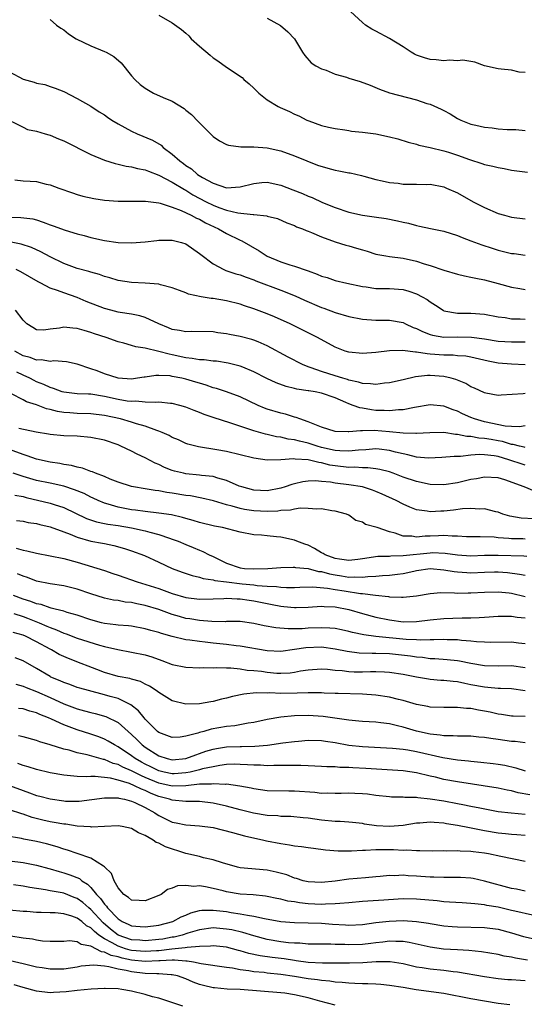
# Model space of a CAD drawing. Units: inches. Extents: x 2637000 to 2640000, y 1503000 to 1506000.
# Drawn here: x 2637733 to 2637807, y 1505349 to 1505494 of the extents above; entities that cross this region are included whole.
import ezdxf

# ---------------------------------------------------------------- set-up
doc = ezdxf.new("R2010")
doc.units = ezdxf.units.IN
doc.header["$MEASUREMENT"] = 0
doc.layers.add('LD26371503_2ft', color=71, linetype='Continuous')

msp = doc.modelspace()

# ---------------------------------------------------------------- linework, layer by layer
at = {"layer": 'LD26371503_2ft'}
for points, elevation in [([(2637807, 1505486.02), (2637806.09, 1505486.09), (2637805, 1505486.37), (2637803.47, 1505486.53), (2637803, 1505486.54), (2637801, 1505487.01), (2637799.56, 1505487.56), (2637799, 1505487.63), (2637797.82, 1505487.82), (2637797, 1505487.74), (2637795.84, 1505487.84), (2637795, 1505487.73), (2637793.9, 1505487.9), (2637793, 1505487.95), (2637792.18, 1505488.18), (2637791, 1505488.57), (2637790.7, 1505488.7), (2637790.18, 1505489), (2637789, 1505489.8), (2637787, 1505491.04), (2637785, 1505492.11), (2637784.41, 1505492.41), (2637783.47, 1505493), (2637783, 1505493.36), (2637781.27, 1505495)], 9428), ([(2637737, 1505493.83), (2637737.95, 1505493), (2637738.57, 1505492.57), (2637739, 1505492.3), (2637739.72, 1505491.72), (2637740.83, 1505491), (2637743, 1505489.96), (2637745, 1505489.13), (2637745.27, 1505489), (2637746.38, 1505488.38), (2637747.44, 1505487.44), (2637749, 1505485.52), (2637749.46, 1505485), (2637750.27, 1505484.27), (2637751, 1505483.7), (2637752.22, 1505483), (2637753.66, 1505482.34), (2637755, 1505481.78), (2637756.73, 1505480.73), (2637757, 1505480.49), (2637757.85, 1505479.85), (2637758.83, 1505478.83), (2637759, 1505478.61), (2637761, 1505476.58), (2637761.94, 1505475.94), (2637763, 1505475.42), (2637763.3, 1505475.3), (2637765.08, 1505475.08), (2637767, 1505475.08), (2637769, 1505474.95), (2637771, 1505474.5), (2637773, 1505473.74), (2637774.83, 1505473), (2637776.4, 1505472.4), (2637777.93, 1505471.93), (2637779, 1505471.65), (2637779.56, 1505471.56), (2637781, 1505471.24), (2637781.23, 1505471.23), (2637782.87, 1505470.87), (2637783.24, 1505470.76), (2637785, 1505470.28), (2637785.91, 1505470.09), (2637787, 1505469.81), (2637788.29, 1505469.71), (2637789, 1505469.6), (2637791, 1505469.6), (2637792.45, 1505469.55), (2637793, 1505469.56), (2637795, 1505469.17), (2637795.41, 1505469), (2637797, 1505468.29), (2637799.35, 1505467), (2637801, 1505466.14), (2637803, 1505465.28), (2637803.97, 1505465), (2637805, 1505464.73), (2637807, 1505464.49)], 9422), ([(2637753, 1505494.45), (2637755, 1505493.32), (2637756.35, 1505492.35), (2637757, 1505491.82), (2637757.41, 1505491.41), (2637757.78, 1505491), (2637759, 1505489.9), (2637760.56, 1505488.56), (2637761, 1505488.2), (2637761.72, 1505487.72), (2637763, 1505486.81), (2637765.27, 1505485.27), (2637765.56, 1505485), (2637766.34, 1505484.34), (2637767, 1505483.73), (2637767.74, 1505483), (2637769, 1505482.01), (2637770.61, 1505481), (2637770.87, 1505480.87), (2637772.26, 1505480.26), (2637773, 1505479.89), (2637773.63, 1505479.63), (2637774.83, 1505479), (2637775.12, 1505478.88), (2637777, 1505478.24), (2637778.01, 1505477.99), (2637779, 1505477.78), (2637780.44, 1505477.56), (2637781, 1505477.46), (2637781.38, 1505477.38), (2637783, 1505477.24), (2637785, 1505476.99), (2637787, 1505476.55), (2637788.23, 1505476.23), (2637789.76, 1505475.76), (2637791, 1505475.46), (2637791.34, 1505475.34), (2637793, 1505475), (2637795, 1505474.51), (2637795.72, 1505474.28), (2637797, 1505473.85), (2637798.81, 1505473.19), (2637800.63, 1505472.63), (2637801, 1505472.48), (2637802.25, 1505472.25), (2637803, 1505472.01), (2637803.88, 1505471.88), (2637805, 1505471.64), (2637807.34, 1505471.34)], 9424), ([(2637769, 1505494.03), (2637770.93, 1505492.93), (2637772.02, 1505492.02), (2637773, 1505491), (2637774.2, 1505489), (2637774.53, 1505488.53), (2637775.45, 1505487.45), (2637776.14, 1505487), (2637777, 1505486.56), (2637777.65, 1505486.35), (2637779, 1505485.8), (2637780.67, 1505485.33), (2637781, 1505485.21), (2637782.7, 1505484.7), (2637784.17, 1505484.17), (2637785.55, 1505483.55), (2637787.02, 1505483.02), (2637791, 1505482.01), (2637792.52, 1505481.48), (2637793, 1505481.34), (2637794.63, 1505480.63), (2637795, 1505480.42), (2637795.95, 1505479.95), (2637797, 1505479.27), (2637797.51, 1505479), (2637799, 1505478.4), (2637799.74, 1505478.26), (2637801, 1505477.96), (2637802.13, 1505477.87), (2637803, 1505477.75), (2637804.35, 1505477.65), (2637805, 1505477.61), (2637805.61, 1505477.61), (2637807, 1505477.5)], 9426), ([(2637731, 1505486.1), (2637733, 1505485.03), (2637734.62, 1505484.62), (2637735, 1505484.45), (2637736.23, 1505484.23), (2637737, 1505483.95), (2637737.73, 1505483.73), (2637739, 1505483.21), (2637741, 1505482.21), (2637743, 1505481.04), (2637744.22, 1505480.22), (2637745, 1505479.77), (2637745.44, 1505479.44), (2637746.08, 1505479), (2637747, 1505478.47), (2637749, 1505477.37), (2637749.8, 1505477), (2637752.08, 1505476.08), (2637753.34, 1505475.34), (2637753.67, 1505475), (2637755, 1505474.02), (2637756.09, 1505473), (2637756.63, 1505472.63), (2637757, 1505472.34), (2637757.82, 1505471.82), (2637758.73, 1505471), (2637759.43, 1505470.57), (2637761, 1505469.72), (2637763, 1505469.05), (2637765, 1505469.17), (2637767, 1505469.68), (2637768.19, 1505469.81), (2637769, 1505469.86), (2637771, 1505469.45), (2637772.74, 1505468.74), (2637774.18, 1505468.18), (2637775, 1505467.79), (2637775.6, 1505467.6), (2637777.13, 1505466.87), (2637779, 1505466.13), (2637781, 1505465.45), (2637783, 1505465.01), (2637784.76, 1505464.76), (2637786.5, 1505464.5), (2637788.19, 1505464.19), (2637789, 1505463.98), (2637789.82, 1505463.82), (2637791, 1505463.47), (2637791.41, 1505463.41), (2637793.05, 1505463.05), (2637795, 1505462.66), (2637797, 1505462.04), (2637797.72, 1505461.72), (2637799, 1505461.25), (2637800.62, 1505460.62), (2637802.13, 1505460.13), (2637803, 1505459.88), (2637805, 1505459.38), (2637805.35, 1505459.35), (2637807, 1505459.11)], 9420), ([(2637729.63, 1505479.63), (2637733, 1505477.97), (2637733.64, 1505477.64), (2637735, 1505477.36), (2637736.27, 1505477), (2637736.82, 1505476.82), (2637737, 1505476.8), (2637738.24, 1505476.24), (2637739, 1505475.98), (2637743, 1505473.95), (2637745, 1505473.1), (2637746.6, 1505472.6), (2637747, 1505472.53), (2637748.21, 1505472.21), (2637749, 1505472.15), (2637749.88, 1505471.88), (2637751, 1505471.7), (2637751.48, 1505471.48), (2637753, 1505470.91), (2637755, 1505469.87), (2637756.78, 1505468.78), (2637757, 1505468.67), (2637758.03, 1505468.03), (2637759.98, 1505467), (2637761, 1505466.49), (2637761.85, 1505466.15), (2637763, 1505465.74), (2637764.65, 1505465.35), (2637766.9, 1505465.1), (2637767, 1505465.11), (2637768.91, 1505464.91), (2637769, 1505464.87), (2637770.5, 1505464.5), (2637771.88, 1505463.88), (2637773, 1505463.47), (2637773.3, 1505463.3), (2637774.18, 1505463), (2637774.74, 1505462.74), (2637775, 1505462.67), (2637775.53, 1505462.47), (2637777, 1505461.81), (2637779, 1505461.09), (2637780.58, 1505460.58), (2637781, 1505460.48), (2637782.16, 1505460.15), (2637783, 1505459.89), (2637783.7, 1505459.7), (2637785, 1505459.28), (2637786.48, 1505459), (2637787, 1505458.92), (2637789, 1505458.68), (2637791, 1505458.26), (2637792.13, 1505457.87), (2637793, 1505457.61), (2637795, 1505456.89), (2637797, 1505456.32), (2637798.07, 1505456.07), (2637799, 1505455.9), (2637799.72, 1505455.72), (2637801, 1505455.48), (2637803, 1505454.97), (2637805, 1505454.4), (2637806.2, 1505454.2), (2637807, 1505454.09)], 9418), ([(2637731.77, 1505470.23), (2637733, 1505470.09), (2637734.04, 1505470.04), (2637735, 1505469.96), (2637736.4, 1505469.6), (2637737, 1505469.49), (2637738.28, 1505469), (2637740.28, 1505468.28), (2637741, 1505468.07), (2637741.81, 1505467.81), (2637743.45, 1505467.45), (2637745, 1505467.2), (2637747, 1505467.07), (2637749, 1505467.09), (2637751, 1505467.09), (2637751.07, 1505467.07), (2637753, 1505466.83), (2637753.21, 1505466.79), (2637755, 1505466.19), (2637756.3, 1505465.7), (2637757.79, 1505465), (2637758.57, 1505464.57), (2637759, 1505464.41), (2637759.9, 1505463.9), (2637761.82, 1505463), (2637763, 1505462.29), (2637765, 1505461.33), (2637765.24, 1505461.24), (2637767.78, 1505459.78), (2637769, 1505458.97), (2637771, 1505458.12), (2637772.3, 1505457.7), (2637773, 1505457.5), (2637774.86, 1505456.86), (2637775, 1505456.8), (2637776.34, 1505456.34), (2637777, 1505456.02), (2637777.81, 1505455.81), (2637779, 1505455.4), (2637780.71, 1505455), (2637783, 1505454.5), (2637783.56, 1505454.44), (2637785, 1505454.23), (2637785.77, 1505454.23), (2637787, 1505454.19), (2637789, 1505454.06), (2637789.84, 1505453.84), (2637791, 1505453.45), (2637791.84, 1505453), (2637792.57, 1505452.57), (2637793, 1505452.23), (2637793.76, 1505451.76), (2637794.91, 1505451), (2637795, 1505450.95), (2637797, 1505450.59), (2637797.4, 1505450.6), (2637799, 1505450.57), (2637801, 1505450.42), (2637803, 1505450.06), (2637804.06, 1505449.94), (2637805, 1505449.77), (2637806.25, 1505449.75), (2637807, 1505449.71)], 9416), ([(2637731, 1505464.73), (2637732.69, 1505464.69), (2637734.45, 1505464.45), (2637735, 1505464.31), (2637735.99, 1505463.99), (2637737, 1505463.59), (2637737.45, 1505463.45), (2637739.2, 1505462.8), (2637741, 1505462.26), (2637742.02, 1505462.02), (2637743, 1505461.71), (2637745, 1505461.26), (2637747, 1505460.99), (2637749, 1505460.95), (2637751, 1505461.11), (2637752.7, 1505461.3), (2637753, 1505461.32), (2637754.65, 1505461.35), (2637755, 1505461.33), (2637756.34, 1505461), (2637757, 1505460.8), (2637759, 1505459.39), (2637759.2, 1505459.2), (2637761, 1505457.85), (2637762.6, 1505457), (2637762.88, 1505456.88), (2637764.38, 1505456.38), (2637765, 1505456.22), (2637765.87, 1505455.87), (2637767, 1505455.48), (2637767.33, 1505455.33), (2637771, 1505453.95), (2637773.12, 1505453.12), (2637774.5, 1505452.5), (2637777, 1505451.41), (2637777.31, 1505451.31), (2637779, 1505450.69), (2637781, 1505450.1), (2637783, 1505449.69), (2637785, 1505449.55), (2637787, 1505449.54), (2637789, 1505449.19), (2637789.36, 1505449), (2637790.49, 1505448.49), (2637791, 1505448.31), (2637791.86, 1505447.86), (2637793, 1505447.43), (2637793.33, 1505447.33), (2637795, 1505447.04), (2637797.08, 1505447.08), (2637799.07, 1505447.07), (2637801, 1505446.79), (2637803, 1505446.45), (2637805, 1505446.34), (2637807, 1505446.37)], 9414), ([(2637807, 1505442.95), (2637805, 1505443.06), (2637803, 1505443.24), (2637801.53, 1505443.53), (2637799, 1505444.1), (2637798.23, 1505444.23), (2637797, 1505444.32), (2637796.38, 1505444.38), (2637795, 1505444.4), (2637793, 1505444.56), (2637792.57, 1505444.57), (2637791, 1505444.84), (2637790.83, 1505444.83), (2637788.93, 1505445.07), (2637786.98, 1505445.02), (2637785, 1505444.78), (2637783, 1505444.62), (2637781, 1505444.83), (2637780.47, 1505445), (2637779, 1505445.57), (2637776.41, 1505447), (2637775, 1505447.68), (2637772.35, 1505449), (2637770.04, 1505450.04), (2637769, 1505450.47), (2637767, 1505451.24), (2637765.66, 1505451.66), (2637765, 1505451.89), (2637763, 1505452.38), (2637761, 1505452.72), (2637760.74, 1505452.74), (2637759.27, 1505453), (2637757.37, 1505453.37), (2637757, 1505453.56), (2637756.07, 1505453.93), (2637755, 1505454.29), (2637753.25, 1505454.75), (2637753, 1505454.83), (2637751.02, 1505455.02), (2637749, 1505455.12), (2637747, 1505455.41), (2637745.79, 1505455.79), (2637745, 1505455.98), (2637744.26, 1505456.26), (2637743, 1505456.6), (2637742.71, 1505456.71), (2637741, 1505457.17), (2637739, 1505457.89), (2637737, 1505458.86), (2637735.63, 1505459.63), (2637734.25, 1505460.25), (2637732.74, 1505460.74), (2637731, 1505461.11)], 9412), ([(2637807, 1505438.76), (2637806.69, 1505438.69), (2637803.48, 1505438.52), (2637803, 1505438.47), (2637801.21, 1505438.79), (2637801, 1505438.84), (2637799.55, 1505439.55), (2637799, 1505439.75), (2637798.23, 1505440.23), (2637796.8, 1505440.8), (2637796.09, 1505441), (2637795, 1505441.25), (2637793, 1505441.39), (2637792.61, 1505441.39), (2637790.81, 1505441.19), (2637789, 1505440.75), (2637787, 1505440.3), (2637786.26, 1505440.26), (2637785, 1505440.08), (2637784.2, 1505440.2), (2637783, 1505440.21), (2637782.42, 1505440.42), (2637781, 1505440.71), (2637780.79, 1505440.79), (2637780.11, 1505441), (2637779, 1505441.37), (2637777, 1505442), (2637775.46, 1505442.54), (2637775, 1505442.67), (2637774.17, 1505443), (2637772.08, 1505444.08), (2637769, 1505445.77), (2637767.66, 1505446.34), (2637767, 1505446.63), (2637766.72, 1505446.72), (2637765, 1505447.16), (2637763.43, 1505447.43), (2637763, 1505447.54), (2637761.69, 1505447.69), (2637761, 1505447.82), (2637757.87, 1505447.87), (2637757, 1505447.82), (2637756.05, 1505448.05), (2637755, 1505448.17), (2637754.43, 1505448.43), (2637752.99, 1505448.99), (2637751, 1505449.94), (2637750.19, 1505450.19), (2637749, 1505450.43), (2637747.32, 1505450.68), (2637747, 1505450.74), (2637745.94, 1505451), (2637745, 1505451.25), (2637742.32, 1505452.32), (2637741, 1505452.89), (2637739, 1505453.56), (2637738.07, 1505453.93), (2637737, 1505454.27), (2637735.63, 1505455), (2637735.21, 1505455.21), (2637732.66, 1505456.66), (2637731.98, 1505457)], 9410), ([(2637807, 1505434), (2637806.16, 1505433.84), (2637805, 1505433.88), (2637804.06, 1505433.94), (2637801, 1505434.6), (2637799.55, 1505435), (2637799, 1505435.22), (2637797.77, 1505435.77), (2637797, 1505436.17), (2637796.37, 1505436.37), (2637795, 1505436.91), (2637793, 1505437.07), (2637790.7, 1505436.7), (2637789, 1505436.36), (2637788.33, 1505436.33), (2637787, 1505436.19), (2637786.23, 1505436.23), (2637785, 1505436.26), (2637784.33, 1505436.33), (2637783, 1505436.57), (2637782.62, 1505436.62), (2637781.66, 1505437), (2637781, 1505437.23), (2637780.58, 1505437.42), (2637779, 1505438.1), (2637777, 1505438.82), (2637776.04, 1505439), (2637775.13, 1505439.13), (2637775, 1505439.16), (2637773.37, 1505439.37), (2637773, 1505439.48), (2637771.76, 1505439.76), (2637770.31, 1505440.31), (2637768.95, 1505440.95), (2637767, 1505441.96), (2637765.37, 1505442.63), (2637765, 1505442.8), (2637763.24, 1505443.24), (2637761.5, 1505443.5), (2637761, 1505443.53), (2637759.7, 1505443.7), (2637759, 1505443.72), (2637757.93, 1505443.93), (2637757, 1505444.02), (2637755, 1505444.46), (2637754.53, 1505444.53), (2637753, 1505444.96), (2637751, 1505445.43), (2637749.61, 1505445.61), (2637749, 1505445.83), (2637747.85, 1505446.15), (2637747, 1505446.35), (2637745.25, 1505447), (2637743.55, 1505447.55), (2637743, 1505447.75), (2637742.01, 1505448.01), (2637741, 1505448.33), (2637740.36, 1505448.36), (2637739, 1505448.52), (2637738.37, 1505448.38), (2637737, 1505448.24), (2637736.09, 1505448.09), (2637735, 1505448.15), (2637734.45, 1505448.45), (2637733.58, 1505449), (2637733, 1505449.54), (2637731.9, 1505451)], 9408), ([(2637807, 1505430.81), (2637806.85, 1505430.85), (2637806.16, 1505431), (2637805.24, 1505431.24), (2637805, 1505431.25), (2637803.67, 1505431.67), (2637803, 1505431.79), (2637801.96, 1505431.96), (2637801, 1505432.15), (2637800.18, 1505432.18), (2637799, 1505432.41), (2637798.42, 1505432.42), (2637797, 1505432.73), (2637796.73, 1505432.73), (2637795, 1505433), (2637792.97, 1505432.97), (2637791, 1505432.84), (2637790.87, 1505432.87), (2637789, 1505432.91), (2637787, 1505433.11), (2637784.72, 1505433.28), (2637783, 1505433.24), (2637782.73, 1505433.27), (2637781, 1505433.09), (2637780.89, 1505433.11), (2637779, 1505433.15), (2637777, 1505433.8), (2637775.73, 1505434.27), (2637775, 1505434.6), (2637773.78, 1505435), (2637773.24, 1505435.24), (2637773, 1505435.28), (2637771.7, 1505435.7), (2637771, 1505435.84), (2637769, 1505436.45), (2637768.6, 1505436.6), (2637767.65, 1505437), (2637765, 1505438.26), (2637763, 1505439), (2637761.49, 1505439.49), (2637761, 1505439.61), (2637760, 1505440), (2637759, 1505440.25), (2637758.45, 1505440.44), (2637757, 1505440.86), (2637756.39, 1505441), (2637755, 1505441.28), (2637754.67, 1505441.33), (2637753, 1505441.42), (2637752.59, 1505441.41), (2637751, 1505441.17), (2637750.84, 1505441.16), (2637749.89, 1505441), (2637749, 1505440.88), (2637747, 1505441.01), (2637745, 1505441.67), (2637743.93, 1505442.07), (2637743, 1505442.4), (2637741, 1505443.06), (2637739.41, 1505443.41), (2637737.56, 1505443.56), (2637737, 1505443.48), (2637735.7, 1505443.7), (2637735, 1505443.66), (2637734.05, 1505444.05), (2637733, 1505444.32), (2637731.8, 1505445)], 9406), ([(2637807, 1505428.21), (2637806.39, 1505428.39), (2637804.89, 1505428.89), (2637804.59, 1505429), (2637803, 1505429.47), (2637802.43, 1505429.57), (2637801, 1505429.72), (2637800.24, 1505429.76), (2637799, 1505429.65), (2637797.47, 1505429.47), (2637796.51, 1505429.49), (2637794.69, 1505429.31), (2637792.76, 1505429.24), (2637791, 1505429.39), (2637789.72, 1505429.72), (2637789, 1505429.85), (2637787.87, 1505430.13), (2637787, 1505430.38), (2637785.46, 1505430.54), (2637785, 1505430.61), (2637783.53, 1505430.46), (2637782.42, 1505430.42), (2637781, 1505430.25), (2637779.7, 1505430.3), (2637779, 1505430.38), (2637777, 1505430.82), (2637776.34, 1505431), (2637775, 1505431.43), (2637773.72, 1505431.71), (2637773, 1505431.94), (2637772.05, 1505432.05), (2637771, 1505432.31), (2637770.37, 1505432.37), (2637769, 1505432.7), (2637768.74, 1505432.74), (2637767, 1505433.26), (2637766.59, 1505433.41), (2637763.6, 1505434.4), (2637761, 1505435.22), (2637759.67, 1505435.67), (2637759, 1505435.95), (2637758.23, 1505436.23), (2637757, 1505436.75), (2637756.11, 1505437), (2637755, 1505437.28), (2637754.71, 1505437.29), (2637753, 1505437.46), (2637752.59, 1505437.41), (2637751, 1505437.48), (2637749.61, 1505437.61), (2637749, 1505437.58), (2637748.36, 1505437.64), (2637747, 1505437.87), (2637745, 1505438.31), (2637743, 1505438.63), (2637742.63, 1505438.63), (2637741, 1505438.72), (2637739, 1505438.93), (2637738.77, 1505439), (2637737.5, 1505439.5), (2637737, 1505439.63), (2637736.08, 1505440.08), (2637735, 1505440.49), (2637734.65, 1505440.65), (2637733.98, 1505441), (2637733, 1505441.43), (2637732.1, 1505441.9)], 9404), ([(2637808.39, 1505424.39), (2637806.86, 1505425), (2637803.99, 1505426.02), (2637803, 1505426.31), (2637801, 1505426.45), (2637799.8, 1505426.2), (2637799, 1505426.07), (2637797, 1505425.58), (2637795, 1505425.31), (2637793, 1505425.37), (2637791, 1505425.77), (2637789, 1505426.44), (2637787.56, 1505427), (2637787, 1505427.2), (2637785.58, 1505427.58), (2637785, 1505427.67), (2637783.83, 1505427.83), (2637783, 1505427.79), (2637781.9, 1505427.9), (2637781, 1505427.87), (2637779, 1505428.11), (2637778.22, 1505428.22), (2637777, 1505428.54), (2637776.57, 1505428.57), (2637775, 1505428.97), (2637773.09, 1505429.09), (2637772.88, 1505429.12), (2637770.99, 1505428.99), (2637769, 1505428.92), (2637767, 1505429.21), (2637765, 1505429.73), (2637763, 1505430.2), (2637761.54, 1505430.46), (2637758.88, 1505430.88), (2637757.29, 1505431.29), (2637757, 1505431.41), (2637755.91, 1505431.91), (2637755, 1505432.28), (2637754.55, 1505432.55), (2637753.52, 1505433), (2637753, 1505433.2), (2637752.72, 1505433.28), (2637751, 1505433.93), (2637749.7, 1505434.3), (2637749, 1505434.54), (2637747.36, 1505435), (2637745, 1505435.51), (2637743, 1505435.78), (2637741, 1505435.83), (2637739.89, 1505435.89), (2637739, 1505435.95), (2637738.08, 1505436.08), (2637737, 1505436.39), (2637736.48, 1505436.48), (2637735, 1505437.07), (2637733.51, 1505437.51), (2637733, 1505437.83), (2637731.3, 1505438.7)], 9402), ([(2637808.3, 1505420.3), (2637806.41, 1505420.41), (2637804.71, 1505420.71), (2637803.7, 1505421), (2637803, 1505421.26), (2637802.67, 1505421.33), (2637801, 1505421.77), (2637800.27, 1505421.73), (2637799, 1505421.82), (2637797.75, 1505421.75), (2637796.44, 1505421.56), (2637795, 1505421.43), (2637794.57, 1505421.43), (2637793, 1505421.34), (2637792.57, 1505421.43), (2637791, 1505421.64), (2637790.01, 1505422.01), (2637789, 1505422.46), (2637788, 1505423), (2637785.93, 1505423.93), (2637785, 1505424.31), (2637784.5, 1505424.5), (2637783, 1505424.99), (2637781, 1505425.32), (2637779, 1505425.57), (2637778.31, 1505425.69), (2637777, 1505425.79), (2637776.12, 1505425.88), (2637775, 1505425.84), (2637774.25, 1505425.75), (2637773, 1505425.47), (2637772.63, 1505425.37), (2637771.61, 1505425), (2637771, 1505424.82), (2637769, 1505424.43), (2637767, 1505424.51), (2637765.23, 1505425), (2637764.87, 1505425.13), (2637763, 1505425.96), (2637761.72, 1505426.28), (2637761, 1505426.52), (2637759.31, 1505426.69), (2637759, 1505426.74), (2637757, 1505426.92), (2637756.63, 1505427), (2637755.32, 1505427.32), (2637755, 1505427.42), (2637753.86, 1505427.86), (2637753, 1505428.28), (2637752.48, 1505428.48), (2637751, 1505429.28), (2637749.82, 1505429.82), (2637749, 1505430.25), (2637747.41, 1505431), (2637747, 1505431.17), (2637745, 1505431.86), (2637743, 1505432.29), (2637741, 1505432.45), (2637739, 1505432.51), (2637737, 1505432.71), (2637736.76, 1505432.76), (2637734.95, 1505433.05), (2637732.39, 1505433.61)], 9400), ([(2637807, 1505417.31), (2637806.67, 1505417.33), (2637805, 1505417.35), (2637804.6, 1505417.4), (2637803, 1505417.51), (2637802.42, 1505417.58), (2637800.34, 1505417.66), (2637799, 1505417.65), (2637798.33, 1505417.67), (2637797, 1505417.75), (2637796.26, 1505417.74), (2637795, 1505417.83), (2637794.22, 1505417.78), (2637793, 1505417.74), (2637792.26, 1505417.74), (2637791, 1505417.6), (2637790.27, 1505417.73), (2637789, 1505417.76), (2637787.82, 1505418.17), (2637787, 1505418.38), (2637785.17, 1505419), (2637785, 1505419.08), (2637783.48, 1505419.48), (2637783, 1505419.82), (2637782.06, 1505420.06), (2637781, 1505420.82), (2637780.67, 1505421), (2637779, 1505421.44), (2637778.52, 1505421.48), (2637777, 1505421.76), (2637776.28, 1505421.72), (2637775, 1505421.84), (2637773.85, 1505421.85), (2637773, 1505421.71), (2637772.43, 1505421.57), (2637771, 1505421.51), (2637770.56, 1505421.44), (2637769, 1505421.39), (2637767, 1505421.47), (2637765.66, 1505421.66), (2637765, 1505421.8), (2637763.84, 1505422.16), (2637763, 1505422.35), (2637761.06, 1505422.94), (2637759.35, 1505423.35), (2637757.67, 1505423.67), (2637757, 1505423.75), (2637755, 1505424.09), (2637754.17, 1505424.17), (2637753, 1505424.41), (2637752.45, 1505424.45), (2637751, 1505424.72), (2637749.26, 1505425), (2637749, 1505425.06), (2637747, 1505425.71), (2637745.85, 1505426.15), (2637745, 1505426.53), (2637743.7, 1505427), (2637743.22, 1505427.22), (2637743, 1505427.28), (2637741.76, 1505427.76), (2637741, 1505427.88), (2637740.15, 1505428.15), (2637739, 1505428.3), (2637738.43, 1505428.43), (2637737, 1505428.65), (2637735, 1505429.09), (2637733.59, 1505429.59), (2637733, 1505429.77), (2637731, 1505430.51)], 9398), ([(2637807.23, 1505414.77), (2637806.82, 1505414.82), (2637803, 1505414.91), (2637801, 1505414.88), (2637799, 1505414.81), (2637797, 1505414.94), (2637795.21, 1505415.21), (2637793.27, 1505415.27), (2637793, 1505415.26), (2637789, 1505414.83), (2637787.2, 1505414.8), (2637787, 1505414.77), (2637785.27, 1505414.73), (2637783, 1505414.39), (2637782.33, 1505414.33), (2637781, 1505414.17), (2637779.64, 1505414.36), (2637779, 1505414.47), (2637777.54, 1505415), (2637777.21, 1505415.21), (2637777, 1505415.31), (2637775.94, 1505415.94), (2637775, 1505416.41), (2637774.55, 1505416.55), (2637773.37, 1505417), (2637773, 1505417.16), (2637771, 1505417.59), (2637770.34, 1505417.66), (2637769, 1505417.78), (2637768.12, 1505417.88), (2637767, 1505417.96), (2637765, 1505418.34), (2637762.39, 1505419), (2637761.22, 1505419.22), (2637759, 1505419.76), (2637758.06, 1505420.06), (2637757, 1505420.35), (2637756.5, 1505420.5), (2637754.88, 1505420.88), (2637753, 1505421.13), (2637751, 1505421.37), (2637749.58, 1505421.58), (2637749, 1505421.64), (2637747, 1505422.02), (2637745.53, 1505422.47), (2637745, 1505422.61), (2637744.07, 1505423), (2637743.36, 1505423.36), (2637743, 1505423.51), (2637742.01, 1505424.01), (2637740.58, 1505424.58), (2637739, 1505425.09), (2637737, 1505425.54), (2637735, 1505425.96), (2637733, 1505426.53), (2637731.55, 1505427)], 9396), ([(2637731.8, 1505423.8), (2637733, 1505423.58), (2637733.45, 1505423.45), (2637737, 1505422.61), (2637737.59, 1505422.41), (2637739, 1505421.97), (2637742.35, 1505420.35), (2637743.84, 1505419.84), (2637745, 1505419.63), (2637745.52, 1505419.52), (2637747, 1505419.32), (2637749, 1505418.99), (2637751, 1505418.53), (2637751.68, 1505418.32), (2637753, 1505417.98), (2637754.56, 1505417.44), (2637755, 1505417.32), (2637755.85, 1505417), (2637757, 1505416.51), (2637758.09, 1505416.09), (2637759, 1505415.69), (2637759.51, 1505415.51), (2637760.44, 1505415), (2637761, 1505414.75), (2637763, 1505413.79), (2637765, 1505413.07), (2637765.62, 1505413), (2637767, 1505412.92), (2637769.05, 1505413), (2637771, 1505413.15), (2637772.81, 1505413.19), (2637773, 1505413.17), (2637773.14, 1505413.14), (2637775, 1505412.97), (2637776.55, 1505412.55), (2637777, 1505412.52), (2637778.18, 1505412.18), (2637779, 1505412.03), (2637779.91, 1505411.91), (2637781, 1505411.73), (2637781.78, 1505411.78), (2637783, 1505411.72), (2637783.82, 1505411.82), (2637785, 1505411.86), (2637785.96, 1505411.96), (2637787, 1505412.01), (2637788.17, 1505412.17), (2637789, 1505412.27), (2637790.61, 1505412.61), (2637791, 1505412.68), (2637793, 1505412.96), (2637795, 1505412.81), (2637796.52, 1505412.52), (2637797, 1505412.47), (2637798.38, 1505412.38), (2637799, 1505412.36), (2637801, 1505412.46), (2637802.48, 1505412.48), (2637803, 1505412.47), (2637804.38, 1505412.38), (2637806.17, 1505412.17), (2637807, 1505411.99)], 9394), ([(2637732.03, 1505420.03), (2637733, 1505419.95), (2637733.77, 1505419.77), (2637735, 1505419.59), (2637735.46, 1505419.46), (2637737, 1505419.12), (2637739, 1505418.37), (2637739.97, 1505418.03), (2637741, 1505417.58), (2637743, 1505417.03), (2637744.71, 1505416.71), (2637745, 1505416.64), (2637746.37, 1505416.37), (2637747.94, 1505415.94), (2637749, 1505415.59), (2637750.9, 1505414.9), (2637753, 1505413.92), (2637755, 1505412.96), (2637756.43, 1505412.43), (2637757.93, 1505411.93), (2637759, 1505411.72), (2637759.53, 1505411.53), (2637761, 1505411.32), (2637761.24, 1505411.24), (2637763, 1505411), (2637765.27, 1505410.73), (2637767, 1505410.57), (2637767.51, 1505410.49), (2637769, 1505410.4), (2637770.34, 1505410.34), (2637771, 1505410.23), (2637771.82, 1505410.18), (2637773, 1505410.17), (2637773.78, 1505410.22), (2637775.71, 1505410.29), (2637777.89, 1505410.11), (2637779, 1505409.9), (2637780.33, 1505409.67), (2637782.71, 1505409.29), (2637783, 1505409.28), (2637784.96, 1505409.04), (2637786.86, 1505408.86), (2637787, 1505408.83), (2637788.78, 1505408.78), (2637789, 1505408.75), (2637791, 1505408.95), (2637793, 1505409.3), (2637794.56, 1505409.44), (2637796.59, 1505409.41), (2637797, 1505409.36), (2637798.6, 1505409.4), (2637799, 1505409.38), (2637801, 1505409.52), (2637803, 1505409.55), (2637804.62, 1505409.38), (2637805, 1505409.33), (2637807, 1505408.87)], 9392), ([(2637731.97, 1505415.97), (2637733, 1505415.68), (2637733.58, 1505415.58), (2637735, 1505415.22), (2637739, 1505414.45), (2637741, 1505413.91), (2637745, 1505412.67), (2637746.25, 1505412.25), (2637747, 1505412.02), (2637749.84, 1505411), (2637753, 1505410.02), (2637755, 1505409.32), (2637757, 1505408.72), (2637759, 1505408.45), (2637761, 1505408.5), (2637762.57, 1505408.57), (2637763, 1505408.61), (2637764.54, 1505408.54), (2637765, 1505408.54), (2637766.32, 1505408.32), (2637767, 1505408.24), (2637769, 1505407.82), (2637769.7, 1505407.7), (2637771, 1505407.44), (2637771.41, 1505407.41), (2637773, 1505407.24), (2637773.26, 1505407.26), (2637775, 1505407.3), (2637777, 1505407.43), (2637777.38, 1505407.38), (2637779, 1505407.33), (2637781, 1505406.94), (2637783, 1505406.35), (2637785, 1505405.82), (2637787, 1505405.41), (2637789, 1505405.15), (2637791, 1505405.18), (2637793, 1505405.43), (2637795, 1505405.63), (2637796.35, 1505405.65), (2637797.71, 1505405.71), (2637799, 1505405.72), (2637800.23, 1505405.77), (2637801, 1505405.83), (2637803, 1505405.96), (2637804.02, 1505405.98), (2637805, 1505405.95), (2637805.82, 1505405.82), (2637807, 1505405.71)], 9390), ([(2637807, 1505401.88), (2637806.01, 1505401.99), (2637805, 1505402.13), (2637801.9, 1505402.1), (2637801, 1505402.12), (2637799.83, 1505402.17), (2637799, 1505402.28), (2637797.63, 1505402.37), (2637797, 1505402.46), (2637795.51, 1505402.49), (2637795, 1505402.53), (2637793.52, 1505402.48), (2637793, 1505402.5), (2637791.55, 1505402.45), (2637791, 1505402.49), (2637789.48, 1505402.52), (2637785, 1505402.95), (2637783.2, 1505403.2), (2637781.57, 1505403.57), (2637781, 1505403.73), (2637779.95, 1505403.95), (2637779, 1505404.13), (2637778.2, 1505404.2), (2637777, 1505404.23), (2637775, 1505404.18), (2637774.12, 1505404.12), (2637773, 1505404.12), (2637772.08, 1505404.08), (2637770.23, 1505404.23), (2637768.54, 1505404.54), (2637767, 1505404.9), (2637765, 1505405.16), (2637763, 1505405.17), (2637762.85, 1505405.15), (2637760.83, 1505405.17), (2637759, 1505405.32), (2637757.56, 1505405.56), (2637757, 1505405.64), (2637756.08, 1505405.92), (2637755, 1505406.22), (2637753, 1505406.95), (2637751, 1505407.54), (2637749.76, 1505407.76), (2637749, 1505407.96), (2637748.04, 1505408.04), (2637747, 1505408.27), (2637746.34, 1505408.34), (2637745, 1505408.63), (2637743, 1505409.25), (2637741, 1505409.95), (2637739, 1505410.44), (2637737, 1505410.74), (2637735, 1505411.14), (2637733.64, 1505411.64), (2637733, 1505411.83), (2637732.19, 1505412.19)], 9388), ([(2637807, 1505398.36), (2637805, 1505398.64), (2637803, 1505398.61), (2637801, 1505398.67), (2637799, 1505399.01), (2637797.33, 1505399.33), (2637797, 1505399.37), (2637795.52, 1505399.52), (2637793.66, 1505399.66), (2637793, 1505399.69), (2637791.86, 1505399.86), (2637791, 1505399.92), (2637790.08, 1505400.08), (2637787, 1505400.42), (2637785, 1505400.49), (2637784.47, 1505400.47), (2637782.52, 1505400.52), (2637780.74, 1505400.74), (2637779, 1505401.12), (2637777, 1505401.38), (2637774.69, 1505401.31), (2637773, 1505401.04), (2637771, 1505400.77), (2637769, 1505400.84), (2637765, 1505401.53), (2637764.42, 1505401.58), (2637763, 1505401.77), (2637761, 1505402), (2637759.86, 1505402.14), (2637759, 1505402.22), (2637757.56, 1505402.44), (2637757, 1505402.49), (2637755, 1505402.95), (2637753.4, 1505403.4), (2637753, 1505403.54), (2637751.85, 1505403.85), (2637751, 1505404.12), (2637749, 1505404.47), (2637748.53, 1505404.53), (2637747, 1505404.64), (2637746.69, 1505404.69), (2637745, 1505404.89), (2637744.56, 1505405), (2637743, 1505405.42), (2637741, 1505406.1), (2637739.48, 1505406.52), (2637739, 1505406.68), (2637737.74, 1505407), (2637737.16, 1505407.16), (2637737, 1505407.18), (2637735.67, 1505407.67), (2637735, 1505407.8), (2637734.14, 1505408.14), (2637733, 1505408.48), (2637731.58, 1505409)], 9386), ([(2637731.66, 1505406.34), (2637733, 1505405.89), (2637733.66, 1505405.66), (2637735.36, 1505405), (2637736.51, 1505404.51), (2637737, 1505404.27), (2637737.93, 1505403.93), (2637739, 1505403.45), (2637739.34, 1505403.34), (2637741, 1505402.74), (2637744.29, 1505401.71), (2637745, 1505401.51), (2637746.96, 1505401.04), (2637749, 1505400.68), (2637751, 1505400.26), (2637751.96, 1505399.96), (2637753.44, 1505399.44), (2637755, 1505398.86), (2637757, 1505398.44), (2637759, 1505398.35), (2637759.62, 1505398.38), (2637761, 1505398.37), (2637761.58, 1505398.42), (2637763, 1505398.34), (2637763.64, 1505398.36), (2637765, 1505398.21), (2637766.03, 1505398.03), (2637767, 1505397.98), (2637768.16, 1505397.84), (2637769, 1505397.7), (2637770.41, 1505397.59), (2637771, 1505397.56), (2637772.37, 1505397.63), (2637773, 1505397.72), (2637773.89, 1505397.89), (2637775, 1505398.06), (2637777, 1505398.19), (2637777.85, 1505398.15), (2637779, 1505398.01), (2637780.04, 1505397.96), (2637781, 1505397.82), (2637781.79, 1505397.79), (2637783, 1505397.79), (2637784.2, 1505397.8), (2637785, 1505397.83), (2637786.25, 1505397.75), (2637787, 1505397.73), (2637789, 1505397.42), (2637791, 1505397.04), (2637792.74, 1505396.74), (2637793, 1505396.7), (2637794.56, 1505396.56), (2637795, 1505396.54), (2637796.37, 1505396.37), (2637797, 1505396.32), (2637798.08, 1505396.08), (2637799, 1505395.92), (2637801, 1505395.54), (2637801.51, 1505395.51), (2637803, 1505395.36), (2637803.36, 1505395.36), (2637805, 1505395.3), (2637807, 1505395.04)], 9384), ([(2637807, 1505391.18), (2637805.23, 1505391.23), (2637805, 1505391.25), (2637803.49, 1505391.49), (2637803, 1505391.54), (2637801.82, 1505391.82), (2637801, 1505391.97), (2637800.11, 1505392.11), (2637799, 1505392.35), (2637798.36, 1505392.36), (2637797, 1505392.53), (2637796.49, 1505392.49), (2637795, 1505392.5), (2637793, 1505392.56), (2637792.65, 1505392.65), (2637791, 1505392.96), (2637789, 1505393.54), (2637788.31, 1505393.69), (2637787, 1505394.03), (2637785, 1505394.34), (2637783, 1505394.49), (2637779.44, 1505394.56), (2637779, 1505394.58), (2637777.36, 1505394.64), (2637777, 1505394.67), (2637775.34, 1505394.66), (2637775, 1505394.68), (2637773.39, 1505394.61), (2637771, 1505394.58), (2637769.35, 1505394.65), (2637769, 1505394.63), (2637767.34, 1505394.66), (2637765.52, 1505394.48), (2637763.86, 1505394.14), (2637763, 1505393.89), (2637762.26, 1505393.74), (2637761, 1505393.39), (2637760.65, 1505393.35), (2637759, 1505393.06), (2637757, 1505393.02), (2637755, 1505393.49), (2637753, 1505394.7), (2637752.62, 1505395), (2637751.65, 1505395.65), (2637751, 1505395.95), (2637750.32, 1505396.32), (2637749, 1505396.68), (2637748.76, 1505396.76), (2637747, 1505397.1), (2637745, 1505397.69), (2637743.88, 1505398.12), (2637742.59, 1505398.59), (2637741.57, 1505399), (2637739.71, 1505399.71), (2637739, 1505400.02), (2637738.34, 1505400.34), (2637737.22, 1505401), (2637737, 1505401.1), (2637735, 1505402.18), (2637733.36, 1505403), (2637733, 1505403.15), (2637731.54, 1505403.54)], 9382), ([(2637807, 1505387.31), (2637805.5, 1505387.5), (2637805, 1505387.52), (2637803, 1505387.81), (2637801.94, 1505387.94), (2637801, 1505388.12), (2637800.17, 1505388.17), (2637799, 1505388.27), (2637798.3, 1505388.3), (2637797, 1505388.29), (2637796.36, 1505388.36), (2637795, 1505388.36), (2637794.46, 1505388.46), (2637793, 1505388.59), (2637791, 1505389.01), (2637789, 1505389.61), (2637788.17, 1505389.83), (2637787, 1505390.1), (2637785.73, 1505390.27), (2637785, 1505390.34), (2637783, 1505390.44), (2637782.5, 1505390.5), (2637781, 1505390.63), (2637777.21, 1505391.21), (2637775, 1505391.36), (2637773, 1505391.3), (2637771, 1505391.09), (2637769, 1505390.73), (2637767, 1505390.3), (2637766.19, 1505390.19), (2637764.19, 1505389.81), (2637763, 1505389.7), (2637760.7, 1505389.3), (2637759.66, 1505389), (2637759, 1505388.83), (2637758.74, 1505388.74), (2637757, 1505388.27), (2637756.16, 1505388.16), (2637755, 1505388.09), (2637753, 1505388.83), (2637752.8, 1505389), (2637751, 1505390.81), (2637750.83, 1505391), (2637750.03, 1505392.03), (2637748.91, 1505392.91), (2637747, 1505393.82), (2637745.86, 1505394.14), (2637745, 1505394.4), (2637742.63, 1505395), (2637741.36, 1505395.36), (2637741, 1505395.47), (2637739.9, 1505395.9), (2637739, 1505396.19), (2637738.46, 1505396.46), (2637737.11, 1505397), (2637737, 1505397.06), (2637735, 1505398.25), (2637733, 1505399.37), (2637731.84, 1505399.84)], 9380), ([(2637731.95, 1505395.95), (2637733, 1505395.68), (2637733.46, 1505395.46), (2637735, 1505394.87), (2637737, 1505393.99), (2637739, 1505393.06), (2637741, 1505392.3), (2637742.04, 1505392.04), (2637743, 1505391.76), (2637743.62, 1505391.62), (2637745.18, 1505391.18), (2637747, 1505390.3), (2637749, 1505388.54), (2637749.79, 1505387.79), (2637750.54, 1505387), (2637751, 1505386.66), (2637753, 1505385.4), (2637754.26, 1505385), (2637755, 1505384.83), (2637757, 1505385.02), (2637758.44, 1505385.56), (2637759, 1505385.72), (2637759.94, 1505386.06), (2637761, 1505386.36), (2637761.53, 1505386.47), (2637763, 1505386.71), (2637765, 1505386.79), (2637765.21, 1505386.79), (2637767.18, 1505386.82), (2637769.04, 1505386.96), (2637771.3, 1505387.3), (2637773, 1505387.52), (2637773.58, 1505387.58), (2637775, 1505387.69), (2637777, 1505387.65), (2637777.56, 1505387.56), (2637779, 1505387.36), (2637781, 1505386.98), (2637783, 1505386.75), (2637787.45, 1505386.55), (2637789, 1505386.39), (2637789.71, 1505386.29), (2637791, 1505386.04), (2637794.85, 1505385.15), (2637797, 1505384.79), (2637798.64, 1505384.64), (2637799, 1505384.59), (2637800.48, 1505384.48), (2637802.28, 1505384.28), (2637803, 1505384.18), (2637804, 1505384), (2637805.63, 1505383.63), (2637807, 1505383.19)], 9378), ([(2637807.66, 1505379.66), (2637805.97, 1505379.97), (2637805, 1505380.23), (2637804.34, 1505380.34), (2637803, 1505380.64), (2637797, 1505381.56), (2637795, 1505381.92), (2637793.76, 1505382.24), (2637793, 1505382.41), (2637791, 1505382.91), (2637789, 1505383.17), (2637783.53, 1505383.53), (2637781.62, 1505383.62), (2637781, 1505383.68), (2637779.69, 1505383.69), (2637779, 1505383.77), (2637777.77, 1505383.77), (2637777, 1505383.83), (2637775, 1505383.9), (2637773.96, 1505383.96), (2637773, 1505383.96), (2637771.99, 1505383.99), (2637771, 1505383.96), (2637769.98, 1505383.98), (2637769, 1505383.93), (2637768, 1505384), (2637767, 1505384), (2637766.09, 1505384.09), (2637765, 1505384.13), (2637764.15, 1505384.15), (2637763, 1505384.11), (2637761.99, 1505383.99), (2637761, 1505383.8), (2637759.47, 1505383.47), (2637759, 1505383.34), (2637757.63, 1505383), (2637757, 1505382.87), (2637755.26, 1505382.74), (2637755, 1505382.73), (2637753.78, 1505383), (2637753, 1505383.2), (2637751.81, 1505383.8), (2637751, 1505384.19), (2637750.46, 1505384.46), (2637749.51, 1505385), (2637749, 1505385.38), (2637747, 1505386.74), (2637746.48, 1505387), (2637745.57, 1505387.57), (2637745, 1505387.87), (2637744.18, 1505388.18), (2637743, 1505388.59), (2637741, 1505389.21), (2637739, 1505389.94), (2637737.19, 1505390.81), (2637736.76, 1505391), (2637735.49, 1505391.49), (2637735, 1505391.74), (2637733.98, 1505391.98), (2637733, 1505392.3), (2637732.35, 1505392.35)], 9376), ([(2637807, 1505376.77), (2637804.94, 1505376.95), (2637803, 1505377.17), (2637800.33, 1505377.67), (2637799, 1505377.96), (2637797.81, 1505378.19), (2637797, 1505378.35), (2637795, 1505378.71), (2637793, 1505379.02), (2637791.19, 1505379.19), (2637791, 1505379.24), (2637789.27, 1505379.27), (2637789, 1505379.3), (2637787.32, 1505379.32), (2637787, 1505379.34), (2637785, 1505379.56), (2637783.74, 1505379.74), (2637783, 1505379.82), (2637781.87, 1505379.87), (2637781, 1505379.89), (2637779.87, 1505379.87), (2637779, 1505379.83), (2637777.88, 1505379.88), (2637777, 1505379.87), (2637775.98, 1505379.98), (2637773, 1505380.17), (2637772.17, 1505380.17), (2637769, 1505380.26), (2637767, 1505380.52), (2637766.62, 1505380.62), (2637764.94, 1505380.94), (2637763, 1505381.2), (2637762.82, 1505381.18), (2637761, 1505381.29), (2637760.76, 1505381.24), (2637759, 1505381.2), (2637757, 1505380.98), (2637755, 1505380.93), (2637753, 1505381.39), (2637751, 1505382.23), (2637750.45, 1505382.45), (2637749, 1505383.18), (2637747.71, 1505383.71), (2637747, 1505384.1), (2637746.29, 1505384.29), (2637745, 1505384.84), (2637744.86, 1505384.86), (2637742.45, 1505385.55), (2637741, 1505385.85), (2637739.78, 1505386.22), (2637739, 1505386.4), (2637737, 1505387.04), (2637735.47, 1505387.47), (2637735, 1505387.66), (2637733, 1505388.2), (2637732.35, 1505388.35)], 9374), ([(2637807, 1505373.66), (2637805.77, 1505373.77), (2637805, 1505373.82), (2637804.11, 1505373.89), (2637803, 1505374.01), (2637801, 1505374.36), (2637799.28, 1505374.72), (2637798.79, 1505374.79), (2637797, 1505375.14), (2637795.39, 1505375.39), (2637795, 1505375.47), (2637793.56, 1505375.56), (2637793, 1505375.62), (2637791.48, 1505375.48), (2637791, 1505375.46), (2637789, 1505375.13), (2637787, 1505374.97), (2637785.1, 1505375.1), (2637783.34, 1505375.34), (2637783, 1505375.41), (2637781.56, 1505375.56), (2637781, 1505375.62), (2637779.72, 1505375.72), (2637779, 1505375.75), (2637777, 1505375.94), (2637775, 1505376.21), (2637774.29, 1505376.29), (2637772.45, 1505376.45), (2637771, 1505376.47), (2637770.54, 1505376.54), (2637769, 1505376.61), (2637766.95, 1505376.95), (2637765, 1505377.43), (2637763, 1505377.97), (2637761, 1505378.44), (2637759, 1505378.69), (2637757.33, 1505378.67), (2637757, 1505378.68), (2637755, 1505378.85), (2637754.6, 1505379), (2637753, 1505379.42), (2637751.87, 1505379.87), (2637751, 1505380.29), (2637750.47, 1505380.47), (2637749.44, 1505381), (2637748.7, 1505381.3), (2637747, 1505381.81), (2637745.9, 1505382.1), (2637743.63, 1505382.37), (2637743, 1505382.34), (2637742.29, 1505382.29), (2637741, 1505382.35), (2637739.49, 1505382.51), (2637739, 1505382.53), (2637737, 1505382.88), (2637735, 1505383.36), (2637733.77, 1505383.77), (2637733, 1505383.97), (2637732.25, 1505384.25)], 9372), ([(2637731, 1505381.01), (2637733, 1505380.27), (2637733.96, 1505379.96), (2637735, 1505379.57), (2637735.47, 1505379.47), (2637737, 1505379.05), (2637739, 1505378.76), (2637739.26, 1505378.74), (2637741, 1505378.71), (2637741.28, 1505378.72), (2637745, 1505379.22), (2637745.19, 1505379.19), (2637747, 1505379.2), (2637747.14, 1505379.14), (2637747.94, 1505379), (2637749, 1505378.73), (2637749.48, 1505378.52), (2637751, 1505377.77), (2637752.42, 1505377), (2637752.75, 1505376.75), (2637753, 1505376.61), (2637754.08, 1505376.08), (2637755, 1505375.65), (2637755.55, 1505375.55), (2637757, 1505375.23), (2637759, 1505375.08), (2637761, 1505374.82), (2637763.89, 1505374.11), (2637765.62, 1505373.62), (2637768.5, 1505373), (2637768.9, 1505372.9), (2637771, 1505372.48), (2637772.29, 1505372.29), (2637773, 1505372.16), (2637774.03, 1505372.03), (2637775, 1505371.88), (2637775.78, 1505371.78), (2637777.56, 1505371.56), (2637779.43, 1505371.43), (2637781.41, 1505371.41), (2637783, 1505371.5), (2637783.49, 1505371.49), (2637785, 1505371.59), (2637785.58, 1505371.58), (2637787.61, 1505371.61), (2637789, 1505371.53), (2637789.56, 1505371.56), (2637791, 1505371.45), (2637791.47, 1505371.47), (2637793.4, 1505371.4), (2637795, 1505371.44), (2637795.42, 1505371.42), (2637797, 1505371.48), (2637797.43, 1505371.43), (2637799, 1505371.38), (2637799.32, 1505371.32), (2637801, 1505371.1), (2637801.57, 1505371), (2637803.39, 1505370.61), (2637807, 1505369.9)], 9370), ([(2637807, 1505365.47), (2637805.74, 1505365.74), (2637805, 1505365.88), (2637801, 1505366.95), (2637799.31, 1505367.31), (2637799, 1505367.36), (2637797.47, 1505367.47), (2637797, 1505367.49), (2637795.48, 1505367.48), (2637795, 1505367.46), (2637793.52, 1505367.52), (2637793, 1505367.51), (2637791.64, 1505367.64), (2637791, 1505367.68), (2637789.74, 1505367.74), (2637789, 1505367.8), (2637787.74, 1505367.74), (2637787, 1505367.77), (2637785.63, 1505367.63), (2637785, 1505367.59), (2637783.45, 1505367.45), (2637781, 1505367.22), (2637779, 1505366.95), (2637777, 1505366.76), (2637775, 1505366.84), (2637774.3, 1505367), (2637773.32, 1505367.32), (2637773, 1505367.39), (2637771.86, 1505367.86), (2637770.28, 1505368.28), (2637769, 1505368.54), (2637765, 1505368.91), (2637764.62, 1505369), (2637762.38, 1505369.62), (2637761, 1505370.09), (2637759.6, 1505370.4), (2637759, 1505370.56), (2637757, 1505371.02), (2637753.99, 1505371.99), (2637753, 1505372.54), (2637752.64, 1505372.64), (2637752.19, 1505373), (2637751, 1505373.67), (2637750.04, 1505374.04), (2637749, 1505374.71), (2637747.61, 1505375), (2637747, 1505375.1), (2637745.01, 1505375.01), (2637743.11, 1505374.89), (2637742.92, 1505374.92), (2637741, 1505375.04), (2637739.31, 1505375.31), (2637739, 1505375.33), (2637737.6, 1505375.6), (2637737, 1505375.69), (2637735.93, 1505375.93), (2637734.33, 1505376.33), (2637733, 1505376.8), (2637732.84, 1505376.84), (2637731, 1505377.44)], 9368), ([(2637808.09, 1505361.91), (2637805.49, 1505362.51), (2637805, 1505362.64), (2637803, 1505363.09), (2637801.36, 1505363.36), (2637801, 1505363.45), (2637799.58, 1505363.58), (2637799, 1505363.67), (2637797.73, 1505363.73), (2637795.86, 1505363.87), (2637795, 1505363.9), (2637794.03, 1505364.03), (2637791, 1505364.31), (2637789, 1505364.32), (2637788.29, 1505364.29), (2637786.15, 1505364.15), (2637783, 1505363.93), (2637781, 1505363.75), (2637779.66, 1505363.66), (2637779, 1505363.58), (2637777.57, 1505363.57), (2637777, 1505363.52), (2637775, 1505363.61), (2637773.74, 1505363.74), (2637773, 1505363.88), (2637772.02, 1505364.02), (2637771, 1505364.3), (2637770.41, 1505364.41), (2637769, 1505364.7), (2637768.74, 1505364.74), (2637766.92, 1505364.92), (2637765, 1505365.04), (2637763, 1505365.36), (2637762.5, 1505365.5), (2637761, 1505365.87), (2637759.89, 1505366.11), (2637759, 1505366.24), (2637758.16, 1505366.16), (2637757, 1505366.29), (2637755.77, 1505366.23), (2637755, 1505365.9), (2637754.29, 1505365.71), (2637753.35, 1505365), (2637753, 1505364.83), (2637751, 1505364.04), (2637750.11, 1505364.11), (2637749, 1505364.14), (2637748.56, 1505364.56), (2637747.84, 1505365), (2637747, 1505365.96), (2637746.42, 1505367), (2637746.05, 1505368.05), (2637745, 1505369.07), (2637744.87, 1505369.13), (2637743, 1505370.33), (2637741, 1505371.01), (2637739.53, 1505371.53), (2637739, 1505371.67), (2637738.01, 1505372.01), (2637736.44, 1505372.44), (2637735, 1505372.77), (2637733.14, 1505373.14), (2637732.76, 1505373.24), (2637730.39, 1505373.61)], 9366), ([(2637731, 1505369.95), (2637733, 1505369.69), (2637735, 1505369.29), (2637736.8, 1505368.8), (2637737, 1505368.76), (2637738.34, 1505368.34), (2637739, 1505368.18), (2637739.89, 1505367.89), (2637741.31, 1505367.31), (2637741.67, 1505367), (2637742.51, 1505366.51), (2637743, 1505366.01), (2637743.82, 1505365), (2637744.41, 1505364.41), (2637745, 1505363.55), (2637745.28, 1505363.28), (2637745.45, 1505363), (2637747, 1505361.37), (2637747.6, 1505361), (2637748.58, 1505360.58), (2637749, 1505360.37), (2637750.28, 1505360.28), (2637751, 1505360.2), (2637753, 1505360.48), (2637755.08, 1505361), (2637756.32, 1505361.68), (2637757, 1505361.93), (2637757.73, 1505362.27), (2637759, 1505362.6), (2637759.35, 1505362.65), (2637761, 1505362.69), (2637763, 1505362.45), (2637763.67, 1505362.33), (2637765, 1505362.15), (2637766.08, 1505361.92), (2637767, 1505361.81), (2637768.56, 1505361.44), (2637771, 1505361.01), (2637773, 1505360.86), (2637775, 1505360.81), (2637777, 1505360.74), (2637778.61, 1505360.61), (2637780.52, 1505360.52), (2637781, 1505360.48), (2637783, 1505360.58), (2637785, 1505360.86), (2637786.93, 1505361.07), (2637789, 1505361.13), (2637791, 1505361.01), (2637792.76, 1505360.76), (2637793, 1505360.7), (2637795, 1505360.37), (2637796.26, 1505360.26), (2637797, 1505360.2), (2637801, 1505360.1), (2637803, 1505359.86), (2637805, 1505359.33), (2637806.77, 1505358.77), (2637809, 1505358.3)], 9364), ([(2637807.33, 1505355.33), (2637805.59, 1505355.59), (2637805, 1505355.73), (2637803.92, 1505355.92), (2637803, 1505356.16), (2637800.55, 1505356.55), (2637798.71, 1505356.71), (2637797, 1505356.81), (2637794.95, 1505356.95), (2637793, 1505357.22), (2637789.91, 1505357.91), (2637789, 1505358.04), (2637787.96, 1505358.04), (2637787, 1505358.1), (2637786.03, 1505357.97), (2637785, 1505357.87), (2637784.24, 1505357.76), (2637783, 1505357.61), (2637781, 1505357.55), (2637780.41, 1505357.59), (2637779, 1505357.62), (2637778.34, 1505357.66), (2637777, 1505357.65), (2637775, 1505357.67), (2637773.79, 1505357.79), (2637773, 1505357.8), (2637772.12, 1505357.87), (2637771, 1505358.02), (2637769, 1505358.35), (2637767, 1505358.87), (2637765.39, 1505359.39), (2637763.76, 1505359.76), (2637763, 1505359.89), (2637761, 1505360.06), (2637759, 1505359.79), (2637757.27, 1505359.27), (2637756.44, 1505359), (2637755.29, 1505358.71), (2637755, 1505358.68), (2637753.59, 1505358.41), (2637753, 1505358.33), (2637751, 1505358.15), (2637750.23, 1505358.23), (2637749, 1505358.32), (2637747, 1505359.01), (2637745.89, 1505359.89), (2637744.8, 1505360.8), (2637743, 1505362.77), (2637742.71, 1505363), (2637741.81, 1505363.81), (2637741, 1505364.41), (2637740.56, 1505364.56), (2637739, 1505365.19), (2637738.76, 1505365.24), (2637737, 1505365.54), (2637736.33, 1505365.68), (2637733.99, 1505365.99), (2637733, 1505366.19), (2637731.6, 1505366.4)], 9362), ([(2637807, 1505352.28), (2637806.29, 1505352.29), (2637805, 1505352.4), (2637804.43, 1505352.43), (2637803, 1505352.55), (2637801, 1505352.83), (2637797, 1505353.56), (2637796.39, 1505353.61), (2637795, 1505353.8), (2637793, 1505353.98), (2637791.82, 1505354.18), (2637791, 1505354.3), (2637789, 1505354.79), (2637787.08, 1505355.08), (2637785.04, 1505355.04), (2637783.09, 1505354.91), (2637781.13, 1505354.87), (2637779, 1505354.88), (2637777.14, 1505354.86), (2637775, 1505354.97), (2637773.23, 1505355.23), (2637773, 1505355.25), (2637771.48, 1505355.48), (2637769.7, 1505355.7), (2637767.94, 1505355.94), (2637766.29, 1505356.29), (2637765, 1505356.69), (2637764.74, 1505356.74), (2637763.86, 1505357), (2637763, 1505357.23), (2637761, 1505357.42), (2637760.63, 1505357.37), (2637759, 1505357.31), (2637757.18, 1505357.18), (2637756.89, 1505357.11), (2637754.94, 1505356.94), (2637753, 1505356.69), (2637752.68, 1505356.68), (2637751, 1505356.56), (2637749, 1505356.75), (2637748.79, 1505356.79), (2637748.11, 1505357), (2637747, 1505357.36), (2637746.12, 1505357.88), (2637745, 1505358.45), (2637744.17, 1505359), (2637743.51, 1505359.51), (2637743, 1505360.06), (2637742.36, 1505360.36), (2637741.66, 1505361), (2637741, 1505361.51), (2637740.19, 1505361.81), (2637739, 1505362.15), (2637737.73, 1505362.27), (2637737, 1505362.28), (2637735.66, 1505362.34), (2637735, 1505362.34), (2637733.54, 1505362.46), (2637733, 1505362.49), (2637731, 1505362.67)], 9360), ([(2637804.74, 1505348.74), (2637803, 1505348.92), (2637801, 1505349.26), (2637799, 1505349.61), (2637795, 1505350.38), (2637790.92, 1505350.92), (2637789, 1505351.27), (2637787, 1505351.6), (2637785.71, 1505351.71), (2637785, 1505351.75), (2637783.8, 1505351.8), (2637783, 1505351.8), (2637781.87, 1505351.87), (2637781, 1505351.9), (2637780.02, 1505352.02), (2637779, 1505352.08), (2637778.22, 1505352.22), (2637777, 1505352.29), (2637776.41, 1505352.41), (2637775, 1505352.57), (2637773, 1505352.92), (2637771, 1505353.21), (2637769, 1505353.4), (2637768.53, 1505353.47), (2637767, 1505353.6), (2637766.26, 1505353.74), (2637765, 1505353.89), (2637763.88, 1505354.12), (2637763, 1505354.22), (2637759.23, 1505354.77), (2637758.12, 1505355), (2637757.17, 1505355.17), (2637757, 1505355.16), (2637755.31, 1505355.31), (2637755, 1505355.29), (2637753.22, 1505355.22), (2637753, 1505355.19), (2637751, 1505355.12), (2637749, 1505355.33), (2637747.61, 1505355.61), (2637747, 1505355.8), (2637745.99, 1505355.99), (2637745, 1505356.5), (2637744.54, 1505356.54), (2637743, 1505357.37), (2637741.59, 1505357.59), (2637741, 1505357.99), (2637739.85, 1505358.15), (2637739, 1505358.08), (2637737.94, 1505358.06), (2637737, 1505358.05), (2637735.89, 1505358.11), (2637735, 1505358.25), (2637734.39, 1505358.39), (2637733, 1505358.55), (2637731.18, 1505358.82)], 9358), ([(2637779, 1505348.69), (2637777.87, 1505349), (2637776.72, 1505349.28), (2637775, 1505349.76), (2637773, 1505350.22), (2637771.56, 1505350.44), (2637771, 1505350.52), (2637765, 1505350.97), (2637763.06, 1505351.06), (2637761.21, 1505351.21), (2637761, 1505351.24), (2637759.58, 1505351.58), (2637759, 1505351.74), (2637758.08, 1505352.08), (2637757, 1505352.55), (2637755.75, 1505353), (2637755, 1505353.16), (2637754.84, 1505353.16), (2637753, 1505353.3), (2637752.71, 1505353.29), (2637751, 1505353.36), (2637749, 1505353.6), (2637748.19, 1505353.81), (2637747, 1505354), (2637745.65, 1505354.35), (2637745, 1505354.41), (2637743.42, 1505354.58), (2637741.59, 1505354.41), (2637741, 1505354.3), (2637739, 1505353.99), (2637738.01, 1505353.99), (2637737, 1505353.97), (2637735.83, 1505354.17), (2637735, 1505354.3), (2637733, 1505354.79), (2637729.56, 1505355.56)], 9356), ([(2637756.53, 1505348.53), (2637754.92, 1505349.08), (2637753, 1505349.69), (2637752.07, 1505349.93), (2637751, 1505350.23), (2637749, 1505350.74), (2637747.57, 1505351), (2637747, 1505351.08), (2637745.12, 1505351.12), (2637745, 1505351.14), (2637743.04, 1505351.04), (2637741, 1505350.85), (2637739.37, 1505350.63), (2637737.47, 1505350.53), (2637737, 1505350.52), (2637735, 1505350.76), (2637733, 1505351.27), (2637731.67, 1505351.67)], 9354)]:
    msp.add_lwpolyline(points, dxfattribs=dict(at, elevation=elevation))

doc.saveas('drawing.dxf')
